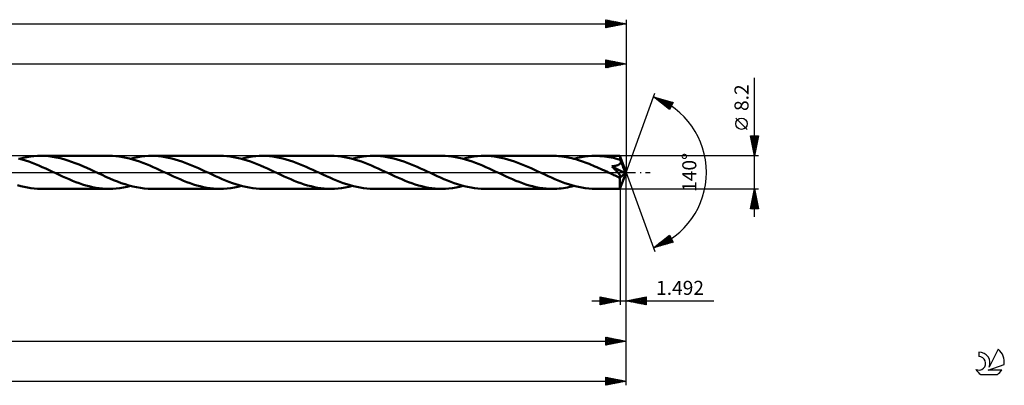
# Model space of a CAD drawing. Units: millimetres. Extents: x -67 to 452, y -53 to 42.
# Drawn here: x 207 to 452, y -53 to 38 of the extents above; entities that cross this region are included whole.
import ezdxf
from ezdxf.enums import TextEntityAlignment as Align

# ---------------------------------------------------------------- set-up
doc = ezdxf.new("R2010")
doc.units = ezdxf.units.MM
doc.header["$LTSCALE"] = 5.6
doc.linetypes.add('LONGDASH_DASH', pattern=[0.85, 0.4, -0.2, 0.05, -0.2])
for name, color, linetype in [('1', 4, 'CONTINUOUS'), ('2', 7, 'CONTINUOUS'), ('4', 2, 'LONGDASH_DASH'), ('CUT', 1, 'CONTINUOUS'), ('SK2', 7, 'CONTINUOUS'), ('SK4', 2, 'LONGDASH_DASH'), ('SK6', 5, 'CONTINUOUS')]:
    doc.layers.add(name, color=color, linetype=linetype)
doc.styles.get("Standard").update_dxf_attribs({"font": 'Monospac821 BT'})

msp = doc.modelspace()

# ---------------------------------------------------------------- linework, layer by layer
at = {"layer": '1', "color": 4, "linetype": 'CONTINUOUS', "lineweight": 50}
for p, q in [((207.56, 3.21), (206.71, 3.44)), ((206.98, 3.37), (207.87, 3.59)), ((208.4, 2.95), (207.56, 3.21)), ((207.87, 3.59), (208.76, 3.77)), ((209.25, 2.67), (208.4, 2.95)), ((208.76, 3.77), (209.65, 3.91)), ((210.09, 2.36), (209.25, 2.67)), ((209.65, 3.91), (210.53, 4.02)), ((210.53, 4.02), (211.42, 4.08)), ((211.42, 4.08), (212.31, 4.1)), ((213.26, 4.08), (212.31, 4.1)), ((212.31, 4.1), (229.28, 4.1)), ((214.21, 4), (213.26, 4.08)), ((215.15, 3.89), (214.21, 4)), ((216.1, 3.72), (215.15, 3.89)), ((217.05, 3.52), (216.1, 3.72)), ((218, 3.27), (217.05, 3.52)), ((218.95, 2.98), (218, 3.27)), ((219.9, 2.66), (218.95, 2.98)), ((220.84, 2.31), (219.9, 2.66)), ((230.11, 4.08), (229.28, 4.1)), ((230.95, 4.03), (230.11, 4.08)), ((231.79, 3.93), (230.95, 4.03)), ((232.63, 3.81), (231.79, 3.93)), ((233.47, 3.64), (232.63, 3.81)), ((234.31, 3.45), (233.47, 3.64)), ((235.15, 3.22), (234.31, 3.45)), ((234.6, 3.37), (235.48, 3.59)), ((236, 2.96), (235.15, 3.22)), ((235.48, 3.59), (236.37, 3.77)), ((236.84, 2.67), (236, 2.96)), ((236.37, 3.77), (237.26, 3.91)), ((237.69, 2.36), (236.84, 2.67)), ((237.26, 3.91), (238.14, 4.02)), ((238.14, 4.02), (239.03, 4.08)), ((239.03, 4.08), (239.92, 4.1)), ((240.75, 4.08), (239.92, 4.1)), ((239.92, 4.1), (256.89, 4.1)), ((241.59, 4.03), (240.75, 4.08)), ((242.42, 3.94), (241.59, 4.03)), ((243.25, 3.81), (242.42, 3.94)), ((244.08, 3.65), (243.25, 3.81)), ((244.91, 3.46), (244.08, 3.65)), ((245.74, 3.23), (244.91, 3.46)), ((246.57, 2.98), (245.74, 3.23)), ((247.4, 2.7), (246.57, 2.98)), ((248.23, 2.4), (247.4, 2.7)), ((257.73, 4.08), (256.89, 4.1)), ((258.57, 4.03), (257.73, 4.08)), ((259.41, 3.93), (258.57, 4.03)), ((260.25, 3.8), (259.41, 3.93)), ((261.09, 3.64), (260.25, 3.8)), ((261.93, 3.44), (261.09, 3.64)), ((262.78, 3.21), (261.93, 3.44)), ((262.21, 3.37), (263.1, 3.59)), ((263.62, 2.96), (262.78, 3.21)), ((263.1, 3.59), (263.99, 3.77)), ((264.46, 2.67), (263.62, 2.96)), ((263.99, 3.77), (264.87, 3.91)), ((265.3, 2.36), (264.46, 2.67)), ((264.87, 3.91), (265.76, 4.02)), ((265.76, 4.02), (266.65, 4.08)), ((266.65, 4.08), (267.53, 4.1)), ((268.36, 4.08), (267.53, 4.1)), ((267.53, 4.1), (284.5, 4.1)), ((269.2, 4.03), (268.36, 4.08)), ((270.03, 3.94), (269.2, 4.03)), ((270.86, 3.81), (270.03, 3.94)), ((271.69, 3.65), (270.86, 3.81)), ((272.52, 3.46), (271.69, 3.65)), ((273.35, 3.23), (272.52, 3.46)), ((274.18, 2.98), (273.35, 3.23)), ((275.01, 2.7), (274.18, 2.98)), ((275.84, 2.4), (275.01, 2.7)), ((285.34, 4.08), (284.5, 4.1)), ((286.18, 4.03), (285.34, 4.08)), ((287.02, 3.93), (286.18, 4.03)), ((287.86, 3.8), (287.02, 3.93)), ((288.7, 3.64), (287.86, 3.8)), ((289.54, 3.44), (288.7, 3.64)), ((290.38, 3.22), (289.54, 3.44)), ((289.83, 3.37), (290.71, 3.59)), ((291.23, 2.96), (290.38, 3.22)), ((290.71, 3.59), (291.6, 3.77)), ((292.07, 2.67), (291.23, 2.96)), ((291.6, 3.77), (292.49, 3.91)), ((292.91, 2.36), (292.07, 2.67)), ((292.49, 3.91), (293.37, 4.02)), ((293.37, 4.02), (294.26, 4.08)), ((294.26, 4.08), (295.15, 4.1)), ((295.98, 4.08), (295.15, 4.1)), ((295.15, 4.1), (312.12, 4.1)), ((296.81, 4.03), (295.98, 4.08)), ((297.64, 3.94), (296.81, 4.03)), ((298.47, 3.81), (297.64, 3.94)), ((299.3, 3.65), (298.47, 3.81)), ((300.13, 3.46), (299.3, 3.65)), ((300.96, 3.24), (300.13, 3.46)), ((301.79, 2.98), (300.96, 3.24)), ((302.62, 2.71), (301.79, 2.98)), ((303.45, 2.4), (302.62, 2.71)), ((312.96, 4.08), (312.12, 4.1)), ((313.8, 4.03), (312.96, 4.08)), ((314.64, 3.93), (313.8, 4.03)), ((315.48, 3.8), (314.64, 3.93)), ((316.32, 3.64), (315.48, 3.8)), ((317.17, 3.44), (316.32, 3.64)), ((318.01, 3.21), (317.17, 3.44)), ((317.44, 3.37), (318.33, 3.59)), ((318.85, 2.95), (318.01, 3.21)), ((318.33, 3.59), (319.21, 3.77)), ((319.7, 2.67), (318.85, 2.95)), ((319.21, 3.77), (320.1, 3.91)), ((320.54, 2.36), (319.7, 2.67)), ((320.1, 3.91), (320.99, 4.02)), ((320.99, 4.02), (321.88, 4.08)), ((321.88, 4.08), (322.76, 4.1)), ((323.59, 4.08), (322.76, 4.1)), ((322.76, 4.1), (339.73, 4.1)), ((324.42, 4.03), (323.59, 4.08)), ((325.25, 3.94), (324.42, 4.03)), ((326.08, 3.81), (325.25, 3.94)), ((326.91, 3.65), (326.08, 3.81)), ((327.74, 3.46), (326.91, 3.65)), ((328.57, 3.24), (327.74, 3.46)), ((329.39, 2.99), (328.57, 3.24)), ((330.22, 2.71), (329.39, 2.99)), ((331.06, 2.41), (330.22, 2.71)), ((340.21, 4.09), (339.73, 4.1)), ((340.69, 4.08), (340.21, 4.09)), ((341.17, 4.05), (340.69, 4.08)), ((341.65, 4), (341.17, 4.05)), ((342.12, 3.95), (341.65, 4)), ((342.6, 3.88), (342.12, 3.95)), ((343.08, 3.81), (342.6, 3.88)), ((343.55, 3.72), (343.08, 3.81)), ((344.03, 3.62), (343.55, 3.72)), ((344.51, 3.51), (344.03, 3.62)), ((344.99, 3.39), (344.51, 3.51)), ((345.47, 3.26), (344.99, 3.39)), ((345.05, 3.37), (345.94, 3.59)), ((345.94, 3.12), (345.47, 3.26)), ((345.94, 3.59), (346.83, 3.77)), ((346.42, 2.97), (345.94, 3.12)), ((346.9, 2.81), (346.42, 2.97)), ((346.83, 3.77), (347.72, 3.91)), ((347.38, 2.65), (346.9, 2.81)), ((347.85, 2.47), (347.38, 2.65)), ((347.72, 3.91), (348.6, 4.02)), ((348.33, 2.29), (347.85, 2.47)), ((348.6, 4.02), (349.49, 4.08)), ((349.49, 4.08), (350.38, 4.1)), ((350.93, 4.09), (350.38, 4.1)), ((350.38, 4.1), (356.47, 4.1)), ((351.49, 4.07), (350.93, 4.09)), ((352.05, 4.03), (351.49, 4.07)), ((352.61, 3.97), (352.05, 4.03)), ((353.17, 3.9), (352.61, 3.97)), ((353.72, 3.81), (353.17, 3.9)), ((354.28, 3.7), (353.72, 3.81)), ((354.84, 3.58), (354.28, 3.7)), ((355.4, 3.45), (354.84, 3.58)), ((355.95, 3.3), (355.4, 3.45)), ((356.51, 3.14), (355.95, 3.3)), ((356.48, 4.08), (356.47, 4.1)), ((358, 0), (356.47, 4.1)), ((356.47, 4.1), (356.47, 4.1)), ((356.47, 4.1), (356.47, 4.1)), ((356.47, 4.1), (356.47, 4.1)), ((356.47, 4.1), (356.47, 4.1)), ((356.47, 4.1), (356.47, 4.1)), ((356.47, 4.1), (356.47, 4.1)), ((356.48, 4.06), (356.48, 4.08)), ((356.48, 4.02), (356.48, 4.06)), ((356.49, 3.98), (356.48, 4.02)), ((356.49, 3.93), (356.49, 3.98)), ((356.5, 3.86), (356.49, 3.93)), ((356.5, 3.8), (356.5, 3.86)), ((356.5, 3.72), (356.5, 3.8)), ((356.51, 3.63), (356.5, 3.72)), ((358, 0), (356.51, 3.63)), ((356.51, 3.14), (356.51, 3.63)), ((356.54, 3.07), (356.51, 3.14)), ((356.57, 3), (356.54, 3.07)), ((356.6, 2.93), (356.57, 3)), ((356.63, 2.85), (356.6, 2.93)), ((356.66, 2.78), (356.63, 2.85)), ((356.69, 2.7), (356.66, 2.78)), ((356.72, 2.62), (356.69, 2.7)), ((356.69, 2.44), (356.71, 2.53)), ((356.71, 2.53), (356.72, 2.62)), ((357.16, 1.59), (356.72, 2.62)), ((210.93, 2.02), (210.09, 2.36)), ((211.77, 1.67), (210.93, 2.02)), ((212.62, 1.31), (211.77, 1.67)), ((213.46, 0.93), (212.62, 1.31)), ((214.3, 0.54), (213.46, 0.93)), ((215.14, 0.15), (214.3, 0.54)), ((215.99, -0.24), (215.14, 0.15)), ((221.79, 1.94), (220.84, 2.31)), ((222.74, 1.53), (221.79, 1.94)), ((223.69, 1.11), (222.74, 1.53)), ((224.65, 0.68), (223.69, 1.11)), ((225.6, 0.24), (224.65, 0.68)), ((226.55, -0.21), (225.6, 0.24)), ((238.53, 2.03), (237.69, 2.36)), ((239.38, 1.68), (238.53, 2.03)), ((240.22, 1.31), (239.38, 1.68)), ((241.06, 0.93), (240.22, 1.31)), ((241.91, 0.55), (241.06, 0.93)), ((242.75, 0.15), (241.91, 0.55)), ((243.6, -0.24), (242.75, 0.15)), ((249.06, 2.08), (248.23, 2.4)), ((249.89, 1.74), (249.06, 2.08)), ((250.72, 1.38), (249.89, 1.74)), ((251.55, 1.01), (250.72, 1.38)), ((252.38, 0.63), (251.55, 1.01)), ((253.21, 0.24), (252.38, 0.63)), ((254.05, -0.15), (253.21, 0.24)), ((266.15, 2.03), (265.3, 2.36)), ((266.99, 1.68), (266.15, 2.03)), ((267.83, 1.31), (266.99, 1.68)), ((268.68, 0.93), (267.83, 1.31)), ((269.52, 0.55), (268.68, 0.93)), ((270.37, 0.15), (269.52, 0.55)), ((271.21, -0.24), (270.37, 0.15)), ((276.67, 2.08), (275.84, 2.4)), ((277.51, 1.73), (276.67, 2.08)), ((278.34, 1.37), (277.51, 1.73)), ((279.17, 1), (278.34, 1.37)), ((280, 0.62), (279.17, 1)), ((280.83, 0.24), (280, 0.62)), ((281.67, -0.15), (280.83, 0.24)), ((293.75, 2.03), (292.91, 2.36)), ((294.6, 1.68), (293.75, 2.03)), ((295.44, 1.31), (294.6, 1.68)), ((296.29, 0.94), (295.44, 1.31)), ((297.13, 0.55), (296.29, 0.94)), ((297.98, 0.15), (297.13, 0.55)), ((298.83, -0.24), (297.98, 0.15)), ((304.29, 2.08), (303.45, 2.4)), ((305.12, 1.73), (304.29, 2.08)), ((305.95, 1.37), (305.12, 1.73)), ((306.78, 1), (305.95, 1.37)), ((307.61, 0.63), (306.78, 1)), ((308.44, 0.24), (307.61, 0.63)), ((309.28, -0.15), (308.44, 0.24)), ((321.38, 2.03), (320.54, 2.36)), ((322.22, 1.68), (321.38, 2.03)), ((323.07, 1.31), (322.22, 1.68)), ((323.91, 0.93), (323.07, 1.31)), ((324.75, 0.55), (323.91, 0.93)), ((325.6, 0.15), (324.75, 0.55)), ((326.44, -0.24), (325.6, 0.15)), ((331.89, 2.08), (331.06, 2.41)), ((332.72, 1.74), (331.89, 2.08)), ((333.55, 1.38), (332.72, 1.74)), ((334.39, 1.01), (333.55, 1.38)), ((335.22, 0.63), (334.39, 1.01)), ((336.05, 0.24), (335.22, 0.63)), ((336.89, -0.15), (336.05, 0.24)), ((348.8, 2.1), (348.33, 2.29)), ((349.28, 1.91), (348.8, 2.1)), ((349.76, 1.71), (349.28, 1.91)), ((350.24, 1.5), (349.76, 1.71)), ((350.71, 1.29), (350.24, 1.5)), ((351.19, 1.08), (350.71, 1.29)), ((351.67, 0.87), (351.19, 1.08)), ((352.15, 0.65), (351.67, 0.87)), ((352.62, 0.43), (352.15, 0.65)), ((353.1, 0.2), (352.62, 0.43)), ((353.58, -0.02), (353.1, 0.2)), ((354.47, 1.5), (354.62, 1.51)), ((354.61, 1.35), (354.47, 1.5)), ((357.79, -0.19), (354.47, 1.5)), ((354.73, 1.23), (354.61, 1.35)), ((354.62, 1.51), (354.76, 1.53)), ((354.84, 1.12), (354.73, 1.23)), ((354.76, 1.53), (354.9, 1.55)), ((354.94, 1.02), (354.84, 1.12)), ((354.9, 1.55), (355.04, 1.58)), ((355.05, 0.91), (354.94, 1.02)), ((355.04, 1.58), (355.17, 1.6)), ((355.15, 0.8), (355.05, 0.91)), ((355.26, 0.7), (355.15, 0.8)), ((355.17, 1.6), (355.3, 1.63)), ((355.36, 0.59), (355.26, 0.7)), ((355.3, 1.63), (355.43, 1.65)), ((355.46, 0.48), (355.36, 0.59)), ((355.43, 1.65), (355.56, 1.68)), ((355.56, 0.38), (355.46, 0.48)), ((355.56, 1.68), (355.67, 1.72)), ((355.65, 0.28), (355.56, 0.38)), ((355.75, 0.17), (355.65, 0.28)), ((355.67, 1.72), (355.79, 1.75)), ((355.84, 0.08), (355.75, 0.17)), ((355.79, 1.75), (355.9, 1.79)), ((355.93, -0.02), (355.84, 0.08)), ((355.9, 1.79), (356, 1.83)), ((356, 1.83), (356.1, 1.88)), ((356.1, 1.88), (356.2, 1.93)), ((356.2, 1.93), (356.3, 1.98)), ((356.3, 1.98), (356.39, 2.04)), ((356.39, 2.04), (356.47, 2.11)), ((356.47, 2.11), (356.54, 2.18)), ((356.47, -4.1), (358, 0)), ((356.54, 2.18), (356.6, 2.26)), ((356.6, 2.26), (356.65, 2.35)), ((356.65, 2.35), (356.69, 2.44)), ((357.38, 1.06), (357.16, 1.59)), ((357.51, 0.73), (357.38, 1.06)), ((357.6, 0.5), (357.51, 0.73)), ((357.66, 0.33), (357.6, 0.5)), ((357.71, 0.2), (357.66, 0.33)), ((357.74, 0.1), (357.71, 0.2)), ((357.74, 0.05), (357.73, 0.1)), ((358, 0), (357.73, 0.1)), ((357.74, 0.1), (357.73, 0.1)), ((358, 0), (357.74, 0.1)), ((357.75, 0), (357.74, 0.05)), ((357.76, -0.04), (357.75, 0)), ((216.82, -0.62), (215.99, -0.24)), ((217.64, -1), (216.82, -0.62)), ((218.47, -1.37), (217.64, -1)), ((219.3, -1.73), (218.47, -1.37)), ((220.13, -2.07), (219.3, -1.73)), ((220.96, -2.4), (220.13, -2.07)), ((221.79, -2.7), (220.96, -2.4)), ((227.51, -0.65), (226.55, -0.21)), ((228.46, -1.08), (227.51, -0.65)), ((229.42, -1.51), (228.46, -1.08)), ((230.37, -1.91), (229.42, -1.51)), ((231.33, -2.29), (230.37, -1.91)), ((232.28, -2.65), (231.33, -2.29)), ((244.43, -0.63), (243.6, -0.24)), ((245.26, -1.01), (244.43, -0.63)), ((246.09, -1.38), (245.26, -1.01)), ((246.92, -1.73), (246.09, -1.38)), ((247.75, -2.08), (246.92, -1.73)), ((248.58, -2.4), (247.75, -2.08)), ((249.42, -2.7), (248.58, -2.4)), ((254.9, -0.54), (254.05, -0.15)), ((255.74, -0.93), (254.9, -0.54)), ((256.58, -1.31), (255.74, -0.93)), ((257.43, -1.68), (256.58, -1.31)), ((258.27, -2.03), (257.43, -1.68)), ((259.11, -2.36), (258.27, -2.03)), ((259.96, -2.67), (259.11, -2.36)), ((272.05, -0.63), (271.21, -0.24)), ((272.87, -1), (272.05, -0.63)), ((273.71, -1.38), (272.87, -1)), ((274.54, -1.73), (273.71, -1.38)), ((275.37, -2.08), (274.54, -1.73)), ((276.2, -2.4), (275.37, -2.08)), ((277.03, -2.71), (276.2, -2.4)), ((282.51, -0.54), (281.67, -0.15)), ((283.36, -0.93), (282.51, -0.54)), ((284.2, -1.31), (283.36, -0.93)), ((285.04, -1.68), (284.2, -1.31)), ((285.89, -2.03), (285.04, -1.68)), ((286.73, -2.36), (285.89, -2.03)), ((287.57, -2.67), (286.73, -2.36)), ((299.66, -0.63), (298.83, -0.24)), ((300.49, -1.01), (299.66, -0.63)), ((301.32, -1.38), (300.49, -1.01)), ((302.15, -1.73), (301.32, -1.38)), ((302.98, -2.08), (302.15, -1.73)), ((303.81, -2.4), (302.98, -2.08)), ((304.64, -2.7), (303.81, -2.4)), ((310.13, -0.54), (309.28, -0.15)), ((310.97, -0.93), (310.13, -0.54)), ((311.81, -1.31), (310.97, -0.93)), ((312.65, -1.68), (311.81, -1.31)), ((313.5, -2.03), (312.65, -1.68)), ((314.34, -2.36), (313.5, -2.03)), ((315.18, -2.67), (314.34, -2.36)), ((327.27, -0.63), (326.44, -0.24)), ((328.1, -1), (327.27, -0.63)), ((328.92, -1.37), (328.1, -1)), ((329.75, -1.73), (328.92, -1.37)), ((330.58, -2.07), (329.75, -1.73)), ((331.41, -2.39), (330.58, -2.07)), ((332.23, -2.7), (331.41, -2.39)), ((337.74, -0.54), (336.89, -0.15)), ((338.58, -0.93), (337.74, -0.54)), ((339.42, -1.31), (338.58, -0.93)), ((340.26, -1.67), (339.42, -1.31)), ((341.1, -2.02), (340.26, -1.67)), ((341.94, -2.35), (341.1, -2.02)), ((342.78, -2.66), (341.94, -2.35)), ((354.05, -0.24), (353.58, -0.02)), ((354.36, -0.39), (354.05, -0.24)), ((354.67, -0.53), (354.36, -0.39)), ((354.98, -0.67), (354.67, -0.53)), ((355.3, -0.81), (354.98, -0.67)), ((355.61, -0.95), (355.3, -0.81)), ((355.92, -1.1), (355.61, -0.95)), ((356.01, -1.13), (355.92, -1.1)), ((356.01, -0.12), (355.93, -0.02)), ((356.09, -0.21), (356.01, -0.12)), ((356.1, -1.15), (356.01, -1.13)), ((356.16, -0.3), (356.09, -0.21)), ((356.18, -1.18), (356.1, -1.15)), ((356.23, -0.38), (356.16, -0.3)), ((356.26, -1.2), (356.18, -1.18)), ((356.3, -0.47), (356.23, -0.38)), ((356.34, -1.22), (356.26, -1.2)), ((356.37, -0.55), (356.3, -0.47)), ((356.42, -1.22), (356.34, -1.22)), ((356.42, -0.63), (356.37, -0.55)), ((356.48, -0.71), (356.42, -0.63)), ((356.49, -1.23), (356.42, -1.22)), ((356.43, -1.4), (357.79, -0.19)), ((356.43, -1.64), (356.43, -1.4)), ((356.43, -1.87), (356.43, -1.64)), ((356.43, -2.1), (356.43, -1.87)), ((356.43, -2.32), (356.43, -2.1)), ((356.43, -2.53), (356.43, -2.32)), ((356.53, -0.78), (356.48, -0.71)), ((356.49, -1.23), (356.55, -1.22)), ((356.57, -0.85), (356.53, -0.78)), ((356.55, -1.22), (356.6, -1.19)), ((356.6, -0.92), (356.57, -0.85)), ((356.63, -0.99), (356.6, -0.92)), ((356.6, -1.19), (356.64, -1.16)), ((356.65, -1.05), (356.63, -0.99)), ((356.64, -1.16), (356.65, -1.11)), ((356.65, -1.11), (356.65, -1.05)), ((357.77, -0.08), (357.76, -0.04)), ((357.78, -0.12), (357.77, -0.08)), ((357.78, -0.16), (357.78, -0.12)), ((357.79, -0.19), (357.78, -0.16)), ((207.25, -3.44), (206.41, -3.21)), ((208.09, -3.64), (207.25, -3.44)), ((208.93, -3.8), (208.09, -3.64)), ((209.78, -3.93), (208.93, -3.8)), ((210.62, -4.02), (209.78, -3.93)), ((211.46, -4.08), (210.62, -4.02)), ((212.31, -4.1), (211.46, -4.08)), ((212.31, -4.1), (229.28, -4.1)), ((222.62, -2.98), (221.79, -2.7)), ((223.45, -3.23), (222.62, -2.98)), ((224.28, -3.46), (223.45, -3.23)), ((225.12, -3.65), (224.28, -3.46)), ((225.95, -3.81), (225.12, -3.65)), ((226.78, -3.94), (225.95, -3.81)), ((227.61, -4.03), (226.78, -3.94)), ((228.44, -4.08), (227.61, -4.03)), ((229.28, -4.1), (228.44, -4.08)), ((229.28, -4.1), (230.16, -4.08)), ((230.16, -4.08), (231.05, -4.02)), ((231.05, -4.02), (231.94, -3.91)), ((231.94, -3.91), (232.83, -3.77)), ((233.24, -2.97), (232.28, -2.65)), ((232.83, -3.77), (233.71, -3.59)), ((234.19, -3.26), (233.24, -2.97)), ((233.71, -3.59), (234.6, -3.37)), ((235.14, -3.51), (234.19, -3.26)), ((236.1, -3.72), (235.14, -3.51)), ((237.05, -3.88), (236.1, -3.72)), ((238.01, -4), (237.05, -3.88)), ((238.97, -4.08), (238.01, -4)), ((239.92, -4.1), (238.97, -4.08)), ((239.92, -4.1), (256.89, -4.1)), ((250.25, -2.98), (249.42, -2.7)), ((251.07, -3.23), (250.25, -2.98)), ((251.91, -3.46), (251.07, -3.23)), ((252.74, -3.65), (251.91, -3.46)), ((253.57, -3.81), (252.74, -3.65)), ((254.4, -3.94), (253.57, -3.81)), ((255.23, -4.03), (254.4, -3.94)), ((256.06, -4.08), (255.23, -4.03)), ((256.89, -4.1), (256.06, -4.08)), ((256.89, -4.1), (257.78, -4.08)), ((257.78, -4.08), (258.67, -4.02)), ((258.67, -4.02), (259.55, -3.91)), ((259.55, -3.91), (260.44, -3.77)), ((260.8, -2.96), (259.96, -2.67)), ((260.44, -3.77), (261.33, -3.59)), ((261.65, -3.21), (260.8, -2.96)), ((261.33, -3.59), (262.21, -3.37)), ((262.49, -3.44), (261.65, -3.21)), ((263.33, -3.64), (262.49, -3.44)), ((264.17, -3.8), (263.33, -3.64)), ((265.01, -3.93), (264.17, -3.8)), ((265.85, -4.03), (265.01, -3.93)), ((266.7, -4.08), (265.85, -4.03)), ((267.53, -4.1), (266.7, -4.08)), ((267.53, -4.1), (284.5, -4.1)), ((277.87, -2.99), (277.03, -2.71)), ((278.7, -3.24), (277.87, -2.99)), ((279.54, -3.46), (278.7, -3.24)), ((280.37, -3.65), (279.54, -3.46)), ((281.19, -3.81), (280.37, -3.65)), ((282.02, -3.94), (281.19, -3.81)), ((282.85, -4.03), (282.02, -3.94)), ((283.68, -4.08), (282.85, -4.03)), ((284.5, -4.1), (283.68, -4.08)), ((284.5, -4.1), (285.39, -4.08)), ((285.39, -4.08), (286.28, -4.02)), ((286.28, -4.02), (287.17, -3.91)), ((287.17, -3.91), (288.06, -3.77)), ((288.42, -2.95), (287.57, -2.67)), ((288.06, -3.77), (288.94, -3.59)), ((289.26, -3.21), (288.42, -2.95)), ((288.94, -3.59), (289.83, -3.37)), ((290.1, -3.44), (289.26, -3.21)), ((290.94, -3.64), (290.1, -3.44)), ((291.78, -3.8), (290.94, -3.64)), ((292.63, -3.93), (291.78, -3.8)), ((293.47, -4.03), (292.63, -3.93)), ((294.31, -4.08), (293.47, -4.03)), ((295.15, -4.1), (294.31, -4.08)), ((295.15, -4.1), (312.12, -4.1)), ((305.47, -2.98), (304.64, -2.7)), ((306.3, -3.23), (305.47, -2.98)), ((307.13, -3.46), (306.3, -3.23)), ((307.96, -3.65), (307.13, -3.46)), ((308.79, -3.81), (307.96, -3.65)), ((309.62, -3.94), (308.79, -3.81)), ((310.45, -4.03), (309.62, -3.94)), ((311.29, -4.08), (310.45, -4.03)), ((312.12, -4.1), (311.29, -4.08)), ((312.12, -4.1), (313, -4.08)), ((313, -4.08), (313.89, -4.02)), ((313.89, -4.02), (314.78, -3.91)), ((314.78, -3.91), (315.66, -3.77)), ((316.03, -2.95), (315.18, -2.67)), ((315.66, -3.77), (316.55, -3.59)), ((316.87, -3.21), (316.03, -2.95)), ((316.55, -3.59), (317.44, -3.37)), ((317.71, -3.44), (316.87, -3.21)), ((318.55, -3.64), (317.71, -3.44)), ((319.39, -3.8), (318.55, -3.64)), ((320.23, -3.93), (319.39, -3.8)), ((321.08, -4.02), (320.23, -3.93)), ((321.92, -4.08), (321.08, -4.02)), ((322.76, -4.1), (321.92, -4.08)), ((322.76, -4.1), (339.73, -4.1)), ((333.07, -2.98), (332.23, -2.7)), ((333.9, -3.23), (333.07, -2.98)), ((334.73, -3.45), (333.9, -3.23)), ((335.56, -3.65), (334.73, -3.45)), ((336.39, -3.81), (335.56, -3.65)), ((337.23, -3.93), (336.39, -3.81)), ((338.06, -4.03), (337.23, -3.93)), ((338.9, -4.08), (338.06, -4.03)), ((339.73, -4.1), (338.9, -4.08)), ((339.73, -4.1), (340.26, -4.09)), ((340.26, -4.09), (340.79, -4.07)), ((340.79, -4.07), (341.33, -4.03)), ((341.33, -4.03), (341.86, -3.98)), ((341.86, -3.98), (342.39, -3.91)), ((342.39, -3.91), (342.92, -3.83)), ((343.63, -2.95), (342.78, -2.66)), ((342.92, -3.83), (343.45, -3.74)), ((343.45, -3.74), (343.99, -3.63)), ((344.47, -3.21), (343.63, -2.95)), ((343.99, -3.63), (344.52, -3.51)), ((345.32, -3.44), (344.47, -3.21)), ((344.52, -3.51), (345.05, -3.37)), ((346.16, -3.64), (345.32, -3.44)), ((347, -3.8), (346.16, -3.64)), ((347.84, -3.93), (347, -3.8)), ((348.69, -4.02), (347.84, -3.93)), ((349.53, -4.08), (348.69, -4.02)), ((350.38, -4.1), (349.53, -4.08)), ((350.38, -4.1), (356.47, -4.1)), ((356.43, -2.74), (356.43, -2.53)), ((356.43, -2.93), (356.43, -2.74)), ((356.43, -3.11), (356.43, -2.93)), ((356.43, -3.28), (356.43, -3.11)), ((356.44, -3.43), (356.43, -3.28)), ((356.44, -3.57), (356.44, -3.43)), ((356.44, -3.7), (356.44, -3.57)), ((356.45, -3.8), (356.44, -3.7)), ((356.45, -3.89), (356.45, -3.8)), ((356.45, -3.96), (356.45, -3.89)), ((356.46, -4.02), (356.45, -3.96)), ((356.46, -4.07), (356.46, -4.02)), ((356.47, -4.09), (356.46, -4.07)), ((356.47, -4.1), (356.47, -4.09)), ((356.47, -4.1), (356.47, -4.1)), ((356.47, -4.1), (356.47, -4.1)), ((356.47, -4.1), (356.47, -4.1)), ((356.47, -4.1), (356.47, -4.1)), ((356.47, -4.1), (356.47, -4.1)), ((356.47, -4.1), (356.47, -4.1))]:
    msp.add_line(p, q, dxfattribs=at)
msp.add_ellipse((358, 0), major_axis=(-6.75, 3.71), ratio=0.258651, start_param=1.401505, end_param=1.47914, dxfattribs=at)
at = {"layer": '2', "color": 7, "linetype": 'CONTINUOUS', "lineweight": 25}
for p, q in [((0, 27), (358, 27)), ((353, 26), (353, 28)), ((353, 28), (358, 27)), ((353, 27.99), (354.66, 26.33)), ((353, 27.88), (353.1, 27.98)), ((353, 27.46), (353.45, 27.91)), ((353, 27.03), (353.81, 27.84)), ((353, 26.61), (354.16, 27.77)), ((353, 26.19), (354.51, 27.7)), ((353, 27.56), (354.3, 26.26)), ((353, 27.14), (353.95, 26.19)), ((358, 27), (353, 26)), ((353.3, 26.06), (354.87, 27.63)), ((353.52, 27.9), (355.01, 26.4)), ((353.83, 26.17), (355.22, 27.56)), ((354.05, 27.79), (355.36, 26.47)), ((354.36, 26.27), (355.57, 27.49)), ((354.58, 27.68), (355.72, 26.54)), ((354.89, 26.38), (355.93, 27.41)), ((355.11, 27.58), (356.07, 26.61)), ((355.42, 26.48), (356.28, 27.34)), ((355.64, 27.47), (356.43, 26.69)), ((355.95, 26.59), (356.63, 27.27)), ((356.17, 27.37), (356.78, 26.76)), ((356.48, 26.7), (356.99, 27.2)), ((356.7, 27.26), (357.13, 26.83)), ((357.01, 26.8), (357.34, 27.13)), ((357.23, 27.15), (357.49, 26.9)), ((357.54, 26.91), (357.69, 27.06)), ((357.76, 27.05), (357.84, 26.97)), ((358, 28), (358, 0)), ((353, 26.72), (353.6, 26.12)), ((353, 26.29), (353.24, 26.05)), ((390, -11.1), (390, 23.52)), ((358, 0), (365.18, 19.73)), ((364.84, 18.79), (369.75, 17.4)), ((368.83, 15.62), (364.84, 18.79)), ((364.86, 18.78), (364.87, 18.78)), ((365.1, 18.59), (365.2, 18.69)), ((365.29, 18.66), (366.43, 17.53)), ((365.34, 18.4), (365.53, 18.6)), ((365.57, 18.21), (365.86, 18.5)), ((365.81, 18.02), (366.19, 18.41)), ((365.89, 18.5), (368.5, 15.89)), ((366.05, 17.84), (366.53, 18.31)), ((366.28, 17.65), (366.86, 18.22)), ((366.48, 18.33), (368.95, 15.86)), ((366.52, 17.46), (367.19, 18.13)), ((366.75, 17.27), (367.52, 18.03)), ((366.99, 17.08), (367.85, 17.94)), ((367.07, 18.16), (369.1, 16.14)), ((367.23, 16.9), (368.18, 17.85)), ((367.46, 16.71), (368.51, 17.75)), ((367.67, 17.99), (369.24, 16.42)), ((367.7, 16.52), (368.84, 17.66)), ((367.94, 16.33), (369.17, 17.56)), ((368.17, 16.14), (369.5, 17.47)), ((368.26, 17.82), (369.38, 16.7)), ((368.41, 15.96), (369.63, 17.18)), ((369.75, 17.4), (368.83, 15.62)), ((368.85, 17.65), (369.53, 16.98)), ((369.44, 17.49), (369.67, 17.26)), ((368.65, 15.77), (369.18, 16.31)), ((388.15, 10.71), (385.35, 13.51)), ((390, 4.1), (389, 9.1)), ((389, 9.1), (391, 9.1)), ((389.04, 8.92), (390.64, 7.32)), ((389.05, 8.86), (389.29, 9.1)), ((389.12, 8.51), (389.71, 9.1)), ((389.14, 8.39), (390.57, 6.96)), ((389.19, 8.15), (390.14, 9.1)), ((389.25, 7.86), (390.5, 6.61)), ((389.26, 7.8), (390.56, 9.1)), ((389.28, 9.1), (390.71, 7.67)), ((389.33, 7.45), (390.98, 9.1)), ((389.4, 7.09), (390.9, 8.59)), ((389.47, 6.74), (390.79, 8.06)), ((389.54, 6.39), (390.69, 7.53)), ((389.71, 9.1), (390.78, 8.02)), ((391, 9.1), (390, 4.1)), ((390.13, 9.1), (390.86, 8.38)), ((390.56, 9.1), (390.93, 8.73)), ((390.98, 9.1), (391, 9.08)), ((389.35, 7.33), (390.43, 6.26)), ((389.46, 6.8), (390.36, 5.9)), ((389.57, 6.27), (390.29, 5.55)), ((389.61, 6.03), (390.58, 7)), ((389.67, 5.74), (390.22, 5.2)), ((389.68, 5.68), (390.47, 6.47)), ((389.76, 5.32), (390.37, 5.94)), ((389.78, 5.21), (390.15, 4.84)), ((389.83, 4.97), (390.26, 5.41)), ((391, 4.1), (356.51, 4.1)), ((389.88, 4.68), (390.08, 4.49)), ((389.9, 4.62), (390.16, 4.88)), ((389.97, 4.26), (390.05, 4.35)), ((389.99, 4.15), (390.01, 4.13)), ((358, -43), (358, 0)), ((358, -33), (358, 0)), ((358, -53), (358, 0)), ((358, 0), (365.18, -19.73)), ((356.51, -4.1), (391, -4.1)), ((356.51, -4.1), (356.51, -33)), ((389, -9.1), (390, -4.1)), ((389.85, -4.86), (390.1, -4.61)), ((389.89, -4.66), (390.17, -4.94)), ((389.95, -4.33), (390.03, -4.25)), ((389.96, -4.3), (390.06, -4.4)), ((390, -4.1), (391, -9.1)), ((389.11, -8.57), (390.6, -7.08)), ((389.21, -8.04), (390.53, -6.73)), ((389.32, -7.51), (390.45, -6.37)), ((389.39, -7.13), (390.91, -8.65)), ((389.42, -6.98), (390.38, -6.02)), ((389.46, -6.78), (390.8, -8.12)), ((389.53, -6.45), (390.31, -5.67)), ((389.54, -6.42), (390.7, -7.59)), ((389.61, -6.07), (390.59, -7.06)), ((389.64, -5.92), (390.24, -5.31)), ((389.68, -5.72), (390.49, -6.53)), ((389.74, -5.39), (390.17, -4.96)), ((389.75, -5.36), (390.38, -6)), ((389.82, -5.01), (390.27, -5.47)), ((389, -9.1), (390.67, -7.44)), ((391, -9.1), (389, -9.1)), ((389.04, -8.9), (389.24, -9.1)), ((389.11, -8.55), (389.66, -9.1)), ((389.18, -8.19), (390.09, -9.1)), ((389.25, -7.84), (390.51, -9.1)), ((389.32, -7.49), (390.94, -9.1)), ((389.43, -9.1), (390.74, -7.79)), ((389.85, -9.1), (390.81, -8.14)), ((390.28, -9.1), (390.88, -8.5)), ((390.7, -9.1), (390.95, -8.85)), ((364.84, -18.79), (368.83, -15.62)), ((365.87, -18.5), (368.43, -15.94)), ((366.46, -18.33), (368.95, -15.85)), ((367.05, -18.16), (369.09, -16.13)), ((367.05, -17.03), (367.93, -17.91)), ((367.29, -16.85), (368.26, -17.82)), ((367.53, -16.66), (368.59, -17.73)), ((367.65, -18), (369.24, -16.41)), ((367.76, -16.47), (368.92, -17.63)), ((368, -16.28), (369.25, -17.54)), ((368.23, -16.1), (369.58, -17.45)), ((368.24, -17.83), (369.38, -16.69)), ((368.47, -15.91), (369.52, -16.95)), ((368.71, -15.72), (369.07, -16.08)), ((368.83, -15.62), (369.75, -17.4)), ((368.83, -17.66), (369.52, -16.97)), ((369.75, -17.4), (364.84, -18.79)), ((364.93, -18.73), (364.96, -18.76)), ((365.16, -18.54), (365.29, -18.67)), ((365.28, -18.67), (366.36, -17.58)), ((365.4, -18.35), (365.62, -18.57)), ((365.63, -18.16), (365.95, -18.48)), ((365.87, -17.97), (366.28, -18.38)), ((366.11, -17.79), (366.61, -18.29)), ((366.34, -17.6), (366.94, -18.2)), ((366.58, -17.41), (367.27, -18.1)), ((366.82, -17.22), (367.6, -18.01)), ((369.43, -17.49), (369.67, -17.25)), ((351.51, -33), (351.51, -31)), ((351.51, -31), (356.51, -32)), ((351.51, -31.35), (351.8, -31.06)), ((351.51, -31.77), (352.15, -31.13)), ((351.51, -31.19), (353.02, -32.7)), ((351.51, -32.2), (352.51, -31.2)), ((351.51, -32.62), (352.86, -31.27)), ((351.51, -31.61), (352.66, -32.77)), ((351.57, -32.99), (353.21, -31.34)), ((351.8, -31.06), (353.37, -32.63)), ((352.1, -32.88), (353.57, -31.41)), ((352.33, -31.17), (353.72, -32.56)), ((352.63, -32.78), (353.92, -31.48)), ((352.86, -31.27), (354.08, -32.49)), ((353.16, -32.67), (354.27, -31.55)), ((353.39, -31.38), (354.43, -32.42)), ((353.69, -32.56), (354.63, -31.62)), ((353.92, -31.48), (354.79, -32.34)), ((354.22, -32.46), (354.98, -31.69)), ((354.45, -31.59), (355.14, -32.27)), ((354.75, -32.35), (355.33, -31.77)), ((354.98, -31.7), (355.49, -32.2)), ((355.28, -32.25), (355.69, -31.84)), ((355.51, -31.8), (355.85, -32.13)), ((358, -32), (363, -31)), ((358.63, -32.13), (358.94, -31.81)), ((358.92, -31.82), (359.38, -32.28)), ((358.98, -32.2), (359.47, -31.71)), ((359.28, -31.74), (359.91, -32.38)), ((359.33, -32.27), (360, -31.6)), ((359.63, -31.67), (360.45, -32.49)), ((359.69, -32.34), (360.53, -31.49)), ((359.98, -31.6), (360.98, -32.6)), ((360.04, -32.41), (361.06, -31.39)), ((360.34, -31.53), (361.51, -32.7)), ((360.39, -32.48), (361.59, -31.28)), ((360.69, -31.46), (362.04, -32.81)), ((360.75, -32.55), (362.12, -31.18)), ((361.04, -31.39), (362.57, -32.91)), ((361.1, -32.62), (362.65, -31.07)), ((361.4, -31.32), (363, -32.92)), ((361.45, -32.69), (363, -31.14)), ((361.75, -31.25), (363, -32.5)), ((361.81, -32.76), (363, -31.57)), ((362.1, -31.18), (363, -32.07)), ((362.46, -31.11), (363, -31.65)), ((362.81, -31.04), (363, -31.23)), ((363, -31), (363, -33)), ((349.51, -32), (379.88, -32)), ((356.51, -32), (351.51, -33)), ((351.51, -32.04), (352.31, -32.84)), ((351.51, -32.46), (351.96, -32.91)), ((351.51, -32.89), (351.6, -32.98)), ((355.81, -32.14), (356.04, -31.91)), ((356.05, -31.91), (356.2, -32.06)), ((356.34, -32.03), (356.4, -31.98)), ((363, -33), (358, -32)), ((358.22, -31.96), (358.32, -32.06)), ((358.27, -32.05), (358.41, -31.92)), ((358.57, -31.89), (358.85, -32.17)), ((362.16, -32.83), (363, -31.99)), ((362.51, -32.9), (363, -32.42)), ((362.87, -32.97), (363, -32.84)), ((353, -43), (353, -41)), ((353, -41), (358, -42)), ((353, -41.39), (353.32, -41.06)), ((353, -41.81), (353.68, -41.14)), ((353, -41.17), (354.53, -42.69)), ((353, -42.24), (354.03, -41.21)), ((353, -42.66), (354.38, -41.28)), ((353, -41.59), (354.17, -42.77)), ((353.1, -42.98), (354.74, -41.35)), ((353.32, -41.06), (354.88, -42.62)), ((353.64, -42.87), (355.09, -41.42)), ((353.85, -41.17), (355.24, -42.55)), ((354.17, -42.77), (355.44, -41.49)), ((354.38, -41.28), (355.59, -42.48)), ((354.7, -42.66), (355.8, -41.56)), ((354.91, -41.38), (355.94, -42.41)), ((355.23, -42.55), (356.15, -41.63)), ((355.44, -41.49), (356.3, -42.34)), ((355.97, -41.59), (356.65, -42.27)), ((30, -42), (358, -42)), ((358, -42), (353, -43)), ((353, -42.01), (353.82, -42.84)), ((353, -42.44), (353.47, -42.91)), ((353, -42.86), (353.11, -42.98)), ((355.76, -42.45), (356.5, -41.7)), ((356.29, -42.34), (356.86, -41.77)), ((356.5, -41.7), (357, -42.2)), ((356.82, -42.24), (357.21, -41.84)), ((357.04, -41.81), (357.36, -42.13)), ((357.35, -42.13), (357.56, -41.91)), ((357.57, -41.91), (357.71, -42.06)), ((357.88, -42.02), (357.92, -41.98)), ((353, -53), (353, -51)), ((353, -51), (358, -52)), ((353, -51.2), (353.17, -51.03)), ((353, -51.63), (353.52, -51.1)), ((353, -52.05), (353.88, -51.18)), ((353, -52.48), (354.23, -51.25)), ((353, -52.9), (354.58, -51.32)), ((353, -51.35), (354.38, -52.72)), ((353.1, -51.02), (354.73, -52.65)), ((353.41, -52.92), (354.94, -51.39)), ((353.63, -51.13), (355.08, -52.58)), ((353.94, -52.81), (355.29, -51.46)), ((354.16, -51.23), (355.44, -52.51)), ((354.69, -51.34), (355.79, -52.44)), ((355.22, -51.44), (356.14, -52.37)), ((3, -52), (358, -52)), ((353, -51.77), (354.02, -52.8)), ((358, -52), (353, -53)), ((353, -52.2), (353.67, -52.87)), ((353, -52.62), (353.32, -52.94)), ((354.47, -52.71), (355.65, -51.53)), ((355, -52.6), (356, -51.6)), ((355.53, -52.49), (356.35, -51.67)), ((355.75, -51.55), (356.5, -52.3)), ((356.06, -52.39), (356.71, -51.74)), ((356.28, -51.66), (356.85, -52.23)), ((356.59, -52.28), (357.06, -51.81)), ((356.81, -51.76), (357.2, -52.16)), ((357.12, -52.18), (357.41, -51.88)), ((357.34, -51.87), (357.56, -52.09)), ((357.65, -52.07), (357.77, -51.95)), ((357.87, -51.97), (357.91, -52.02))]:
    msp.add_line(p, q, dxfattribs=at)
msp.add_circle((386.75, 12.11), 1.4, dxfattribs=at)
msp.add_arc((358, 0), 20, 290, 70, dxfattribs=at)
at = {"layer": '4', "color": 2, "linetype": 'LONGDASH_DASH', "lineweight": 25}
msp.add_line((0, 0), (358, 0), dxfattribs=at)
at = {"layer": 'CUT', "color": 1, "linetype": 'CONTINUOUS', "lineweight": 25}
for p, q in [((356.51, 4.1), (30, 4.1)), ((358, 0), (356.51, 4.1)), ((30, 0), (358, 0))]:
    msp.add_line(p, q, dxfattribs=at)
at = {"layer": 'SK2', "color": 7, "linetype": 'CONTINUOUS', "lineweight": 25}
for p, q in [((-50, 37), (358, 37)), ((353, 36), (353, 38)), ((353, 38), (358, 37)), ((353, 37.7), (353.25, 37.95)), ((353, 37.28), (353.6, 37.88)), ((353, 36.85), (353.96, 37.81)), ((353, 37.75), (354.46, 36.29)), ((353, 36.43), (354.31, 37.74)), ((353, 36), (354.66, 37.67)), ((353, 37.32), (354.1, 36.22)), ((358, 37), (353, 36)), ((353, 36.9), (353.75, 36.15)), ((353.21, 37.96), (354.81, 36.36)), ((353.53, 36.11), (355.02, 37.6)), ((353.74, 37.85), (355.16, 36.43)), ((354.06, 36.21), (355.37, 37.53)), ((354.27, 37.75), (355.52, 36.5)), ((354.59, 36.32), (355.72, 37.46)), ((354.81, 37.64), (355.87, 36.57)), ((355.12, 36.42), (356.08, 37.38)), ((355.34, 37.53), (356.22, 36.64)), ((355.65, 36.53), (356.43, 37.31)), ((355.87, 37.43), (356.58, 36.72)), ((356.18, 36.64), (356.79, 37.24)), ((356.4, 37.32), (356.93, 36.79)), ((356.71, 36.74), (357.14, 37.17)), ((356.93, 37.21), (357.28, 36.86)), ((357.24, 36.85), (357.49, 37.1)), ((357.46, 37.11), (357.64, 36.93)), ((357.77, 36.95), (357.85, 37.03)), ((357.99, 37), (357.99, 37)), ((358, 38), (358, 0)), ((353, 36.47), (353.4, 36.08)), ((353, 36.05), (353.04, 36.01))]:
    msp.add_line(p, q, dxfattribs=at)
at = {"layer": 'SK4', "color": 2, "linetype": 'LONGDASH_DASH', "lineweight": 25}
msp.add_line((-56, 0), (364, 0), dxfattribs=at)
at = {"layer": 'SK6', "color": 5, "linetype": 'CONTINUOUS', "lineweight": 25}
for p, q in [((450.66, -44.04), (448.46, -48.5)), ((445.87, -44.75), (445.87, -45.85)), ((448.21, -49.2), (452.13, -47.84)), ((446.33, -50.28), (450.47, -50.28)), ((451.56, -49.2), (448.21, -49.2))]:
    msp.add_line(p, q, dxfattribs=at)
for centre, radius, start, end in [((448.4, -47.1), 3.8, 348.7239, 53.4691), ((445.88, -47.53), 1.68, 243.4215, 90.3602), ((445.89, -47.51), 2.76, 338.9379, 90.4446), ((448.4, -47.1), 3.8, 210.5484, 236.978), ((448.4, -47.1), 3.8, 303.022, 326.3732)]:
    msp.add_arc(centre, radius, start, end, dxfattribs=at)

# ---------------------------------------------------------------- texts
at = {"layer": '2', "color": 7, "linetype": 'CONTINUOUS', "lineweight": 25}
for s, p in [('8.2', (388.5, 18.59)), ('140°', (375.5, 0))]:
    msp.add_text(s, height=3.5, rotation=90, dxfattribs=at).set_placement(p, align=Align.CENTER)
msp.add_text('1.492', height=3.5, dxfattribs=at).set_placement((371.44, -30.5), align=Align.CENTER)

doc.saveas('drawing.dxf')
